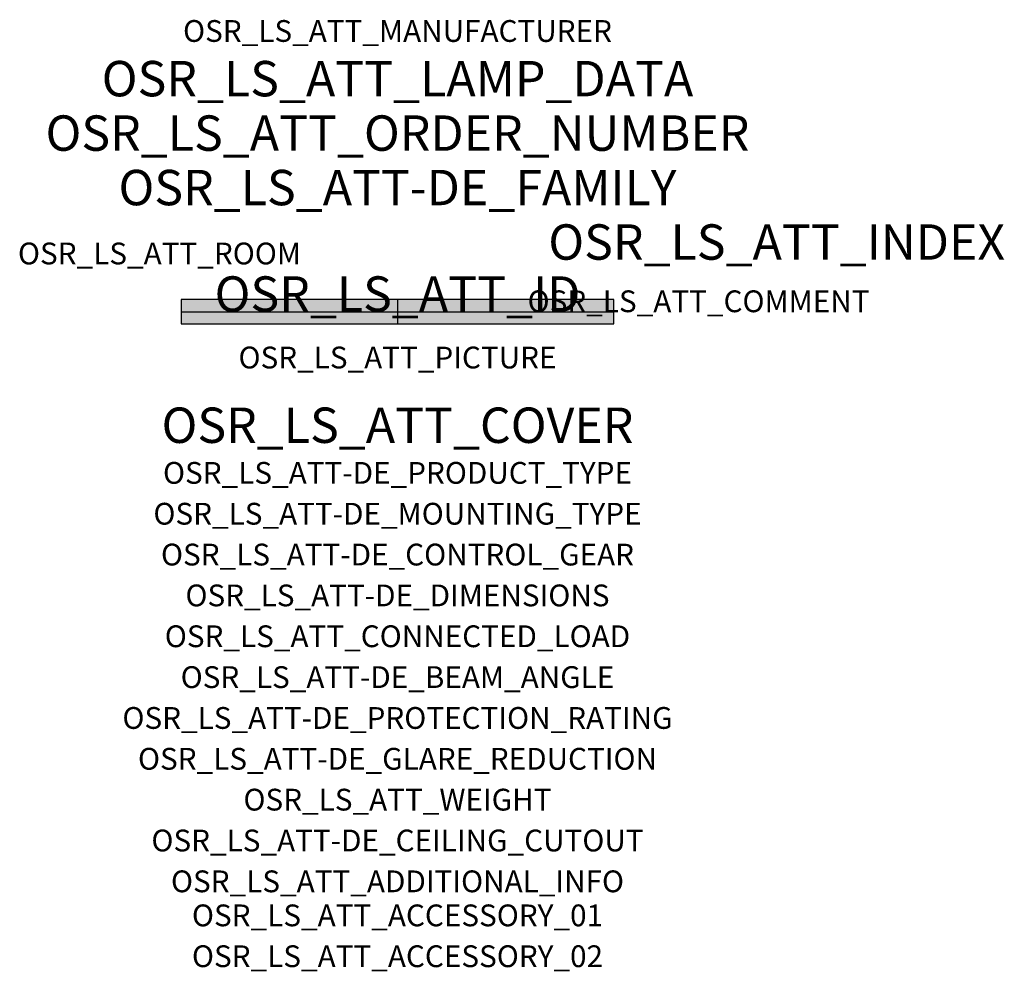
# Model space of a CAD drawing. Extents: x -1.39 to 2.23, y -2.42 to 1.07.
import ezdxf
from ezdxf.enums import TextEntityAlignment as Align

# ---------------------------------------------------------------- set-up
doc = ezdxf.new("R2010")
doc.units = 0
for name, color, linetype, true_color in [('osr_ls_att-de_beam_angle', 244, 'Continuous', 0xa02122), ('osr_ls_att-de_ceiling_cutout', 244, 'Continuous', 0xa02122), ('osr_ls_att-de_control_gear', 244, 'Continuous', 0xa02122), ('osr_ls_att-de_dimensions', 244, 'Continuous', 0xa02122), ('osr_ls_att-de_glare_reduction', 244, 'Continuous', 0xa02122), ('osr_ls_att-de_mounting_type', 244, 'Continuous', 0xa02122), ('osr_ls_att-de_product_type', 244, 'Continuous', 0xa02122), ('osr_ls_att-de_protection_rating', 244, 'Continuous', 0xa02122), ('osr_ls_att_accessory_01', 244, 'Continuous', 0xa02122), ('osr_ls_att_accessory_02', 244, 'Continuous', 0xa02122), ('osr_ls_att_additional_info', 244, 'Continuous', 0xa02122), ('osr_ls_att_comment', 244, 'Continuous', 0xa02122), ('osr_ls_att_connected_load', 244, 'Continuous', 0xa02122), ('osr_ls_att_cover', 244, 'Continuous', 0xa02122), ('osr_ls_att_id', 244, 'Continuous', 0xa02122), ('osr_ls_att_manufacturer', 244, 'Continuous', 0xa02122), ('osr_ls_att_picture', 244, 'Continuous', 0xa02122), ('osr_ls_att_room', 244, 'Continuous', 0xa02122), ('osr_ls_att_weight', 244, 'Continuous', 0xa02122)]:
    doc.layers.add(name, color=color, linetype=linetype, true_color=true_color)
for name, color, linetype in [('osr_ls_att-de_family', 7, 'Continuous'), ('osr_ls_att_index', 7, 'Continuous'), ('osr_ls_att_lamp_data', 7, 'Continuous'), ('osr_ls_att_order_number', 7, 'Continuous'), ('osr_ls_geo_contour', 7, 'Continuous'), ('osr_ls_geo_leo', 61, 'Continuous'), ('osr_ls_geo_snap', 61, 'Continuous')]:
    doc.layers.add(name, color=color, linetype=linetype)
doc.styles.add('osr_ls_txt_regular', font='txt')

msp = doc.modelspace()

# ---------------------------------------------------------------- hatches: boundary and pattern name
at = {"layer": 'osr_ls_geo_leo'}
msp.add_hatch(color=256, dxfattribs=at).paths.add_polyline_path([(-0.795, -0.045), (0.795, -0.045), (0.795, 0.045), (-0.795, 0.045)], flags=0)

# ---------------------------------------------------------------- linework, layer by layer
at = {"layer": 'osr_ls_geo_contour'}
msp.add_lwpolyline([(-0.795, -0.045), (0.795, -0.045), (0.795, 0.045), (-0.795, 0.045), (-0.795, -0.045)], close=True, dxfattribs=at)
at = {"layer": 'osr_ls_geo_snap'}
for p, q in [((0, 0.045), (0, -0.045)), ((-0.795, 0), (0.795, 0))]:
    msp.add_line(p, q, dxfattribs=at)

# ---------------------------------------------------------------- texts
at = {"layer": 'osr_ls_att-de_beam_angle', "style": 'osr_ls_txt_regular'}
msp.add_attdef('OSR_LS_ATT-DE_BEAM_ANGLE', text='breit strahlend', height=0.08, dxfattribs=at).set_placement((0, -1.3818), align=Align.CENTER)
at = {"layer": 'osr_ls_att-de_ceiling_cutout', "style": 'osr_ls_txt_regular'}
msp.add_attdef('OSR_LS_ATT-DE_CEILING_CUTOUT', text='', height=0.08, dxfattribs=at).set_placement((0, -1.9818), align=Align.CENTER)
at = {"layer": 'osr_ls_att-de_control_gear', "style": 'osr_ls_txt_regular'}
msp.add_attdef('OSR_LS_ATT-DE_CONTROL_GEAR', text='EVG-DALI', height=0.08, dxfattribs=at).set_placement((0, -0.9318), align=Align.CENTER)
at = {"layer": 'osr_ls_att-de_dimensions', "style": 'osr_ls_txt_regular'}
msp.add_attdef('OSR_LS_ATT-DE_DIMENSIONS', text='L | B | H: 1590 mm x 90 mm x 89 mm', height=0.08, dxfattribs=at).set_placement((0, -1.0818), align=Align.CENTER)
at = {"layer": 'osr_ls_att-de_family', "style": 'osr_ls_txt_regular'}
msp.add_attdef('OSR_LS_ATT-DE_FAMILY', text='Monsun® 11', height=0.13, dxfattribs=at).set_placement((0, 0.391), align=Align.CENTER)
at = {"layer": 'osr_ls_att-de_glare_reduction', "style": 'osr_ls_txt_regular'}
msp.add_attdef('OSR_LS_ATT-DE_GLARE_REDUCTION', text='', height=0.08, dxfattribs=at).set_placement((0, -1.6818), align=Align.CENTER)
at = {"layer": 'osr_ls_att-de_mounting_type', "style": 'osr_ls_txt_regular'}
msp.add_attdef('OSR_LS_ATT-DE_MOUNTING_TYPE', text='Deckenanbau', height=0.08, dxfattribs=at).set_placement((0, -0.7818), align=Align.CENTER)
at = {"layer": 'osr_ls_att-de_product_type', "style": 'osr_ls_txt_regular'}
msp.add_attdef('OSR_LS_ATT-DE_PRODUCT_TYPE', text='Feuchtraumleuchte', height=0.08, dxfattribs=at).set_placement((0, -0.6318), align=Align.CENTER)
at = {"layer": 'osr_ls_att-de_protection_rating', "style": 'osr_ls_txt_regular'}
msp.add_attdef('OSR_LS_ATT-DE_PROTECTION_RATING', text='IP66', height=0.08, dxfattribs=at).set_placement((0, -1.5318), align=Align.CENTER)
at = {"layer": 'osr_ls_att_accessory_01', "style": 'osr_ls_txt_regular'}
msp.add_attdef('OSR_LS_ATT_ACCESSORY_01', text='', height=0.08, dxfattribs=at).set_placement((0, -2.2818), align=Align.BOTTOM_CENTER)
at = {"layer": 'osr_ls_att_accessory_02', "style": 'osr_ls_txt_regular'}
msp.add_attdef('OSR_LS_ATT_ACCESSORY_02', text='', height=0.08, dxfattribs=at).set_placement((0, -2.4318), align=Align.BOTTOM_CENTER)
at = {"layer": 'osr_ls_att_additional_info', "style": 'osr_ls_txt_regular'}
msp.add_attdef('OSR_LS_ATT_ADDITIONAL_INFO', text='', height=0.08, dxfattribs=at).set_placement((0, -2.1318), align=Align.CENTER)
at = {"layer": 'osr_ls_att_comment', "style": 'osr_ls_txt_regular'}
msp.add_attdef('OSR_LS_ATT_COMMENT', text='', height=0.08, dxfattribs=at).set_placement((0.4779, 0.0783), align=Align.TOP_LEFT)
at = {"layer": 'osr_ls_att_connected_load', "style": 'osr_ls_txt_regular'}
msp.add_attdef('OSR_LS_ATT_CONNECTED_LOAD', text='31.5 W', height=0.08, dxfattribs=at).set_placement((0, -1.2318), align=Align.CENTER)
at = {"layer": 'osr_ls_att_cover', "style": 'osr_ls_txt_regular'}
msp.add_attdef('OSR_LS_ATT_COVER', text='', height=0.13, dxfattribs=at).set_placement((0, -0.4818), align=Align.CENTER)
at = {"layer": 'osr_ls_att_id', "lineweight": 50, "style": 'osr_ls_txt_regular', "flags": 3}
msp.add_attdef('OSR_LS_ATT_ID', text='58939_162', height=0.13, dxfattribs=at).set_placement((0, 0), align=Align.CENTER)
at = {"layer": 'osr_ls_att_index', "color": 7, "lineweight": 50, "style": 'osr_ls_txt_regular'}
msp.add_attdef('OSR_LS_ATT_INDEX', (0.554, 0.191), '***', height=0.13, dxfattribs=at)
at = {"layer": 'osr_ls_att_lamp_data', "style": 'osr_ls_txt_regular'}
msp.add_attdef('OSR_LS_ATT_LAMP_DATA', text='1 x LED 4000K | CRI >= 80 6050 lm', height=0.13, dxfattribs=at).set_placement((0, 0.791), align=Align.CENTER)
at = {"layer": 'osr_ls_att_manufacturer', "style": 'osr_ls_txt_regular'}
msp.add_attdef('OSR_LS_ATT_MANUFACTURER', text='Siteco', height=0.08, dxfattribs=at).set_placement((0, 0.991), align=Align.CENTER)
at = {"layer": 'osr_ls_att_order_number', "style": 'osr_ls_txt_regular'}
msp.add_attdef('OSR_LS_ATT_ORDER_NUMBER', text='51FP10FP460L', height=0.13, dxfattribs=at).set_placement((0, 0.591), align=Align.CENTER)
at = {"layer": 'osr_ls_att_picture', "style": 'osr_ls_txt_regular', "flags": 1}
msp.add_attdef('OSR_LS_ATT_PICTURE', text='51FP10FP460L.jpg', height=0.08, dxfattribs=at).set_placement((0, -0.2082), align=Align.CENTER)
at = {"layer": 'osr_ls_att_room', "style": 'osr_ls_txt_regular'}
msp.add_attdef('OSR_LS_ATT_ROOM', text='', height=0.08, dxfattribs=at).set_placement((-0.8744, 0.1739), align=Align.CENTER)
at = {"layer": 'osr_ls_att_weight', "style": 'osr_ls_txt_regular'}
msp.add_attdef('OSR_LS_ATT_WEIGHT', text='2.5 kg', height=0.08, dxfattribs=at).set_placement((0, -1.8318), align=Align.CENTER)

doc.saveas('drawing.dxf')
